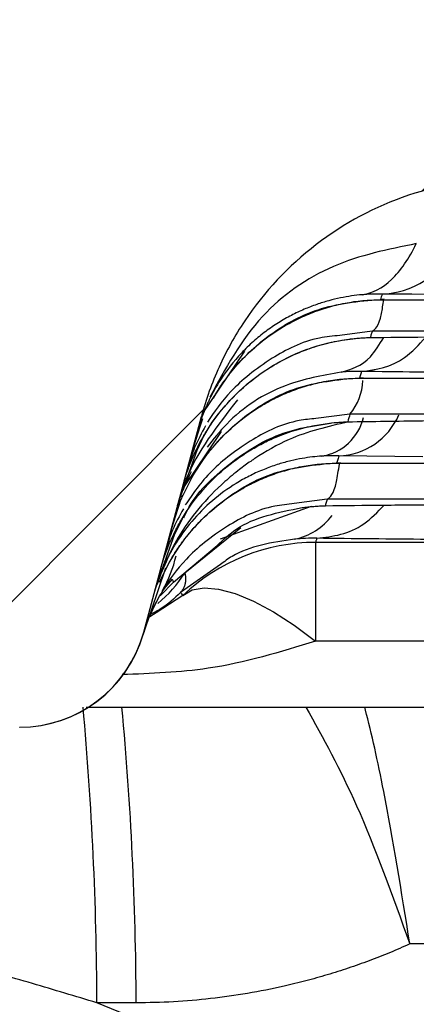
# Model space of a CAD drawing. Units: millimetres. Extents: x 0 to 420, y 0 to 297.
# Drawn here: x 321 to 323, y 95 to 99 of the extents above; entities that cross this region are included whole.
import ezdxf

# ---------------------------------------------------------------- set-up
doc = ezdxf.new("R2010")
doc.units = ezdxf.units.MM
doc.layers.add('FORMAT', color=7, linetype='Continuous')

msp = doc.modelspace()

# ---------------------------------------------------------------- hatches: boundary and pattern name
at = {"layer": 'FORMAT', "linetype": 'Continuous', "lineweight": 18}
h = msp.add_hatch(dxfattribs=at)
h.set_pattern_fill('ANSI31', color=256, angle=3e-322, style=0)
edge = h.paths.add_edge_path(flags=0)
edge.add_arc((376.9485, 87.7815), 12.9958, 75.07342, 83.2373)
edge.add_line((378.4788, 100.6869), (378.1575, 99.4877))
edge.add_arc((377.7092, 99.6078), 0.4641, 270, 345, ccw=False)
edge.add_line((377.7092, 99.1437), (376.1736, 99.1437))
edge.add_arc((376.1736, 99.6078), 0.4641, 195, 270, ccw=False)
edge.add_line((375.7252, 99.4877), (375.4039, 100.6869))
edge.add_line((375.4039, 100.6869), (374.2436, 100.6869))
edge.add_line((374.2436, 100.6869), (373.9222, 99.4877))
edge.add_arc((373.4739, 99.6078), 0.4641, 270, 345, ccw=False)
edge.add_line((373.4739, 99.1437), (371.0856, 99.1437))
edge.add_spline(control_points=[(371.0856, 99.1437), (371.0637, 99.1437), (371.0416, 99.1452), (371.0199, 99.1484), (370.9685, 99.1557), (370.9176, 99.1721), (370.8715, 99.196), (370.8254, 99.22), (370.7828, 99.2522), (370.7473, 99.2901), (370.7117, 99.328), (370.6822, 99.3725), (370.6612, 99.42), (370.6407, 99.4664), (370.6277, 99.5168), (370.6233, 99.5674)], knot_values=[0.000015, 0.000015, 0.000015, 0.000015, 0.000279, 0.000279, 0.000279, 0.000909, 0.000909, 0.000909, 0.00154, 0.00154, 0.00154, 0.00217, 0.00217, 0.00217, 0.002786, 0.002786, 0.002786, 0.002786], weights=[1, 1, 1, 1, 1, 1, 1, 1, 1, 1, 1, 1, 1, 1, 1, 1], degree=3, periodic=0)
edge.add_spline(control_points=[(370.6233, 99.5674), (370.5927, 99.917), (370.5621, 100.2666), (370.5315, 100.6163), (370.4998, 100.9791), (370.468, 101.3419), (370.4363, 101.7047), (370.3977, 102.1459), (370.3591, 102.5872), (370.3205, 103.0284)], knot_values=[0.000159, 0.000159, 0.000159, 0.000159, 0.00437, 0.00437, 0.00437, 0.00874, 0.00874, 0.00874, 0.014056, 0.014056, 0.014056, 0.014056], weights=[1, 1, 1, 1, 1, 1, 1, 1, 1, 1], degree=3, periodic=0)
edge.add_spline(control_points=[(370.3205, 103.0284), (370.255, 103.0285), (370.1896, 103.0285), (370.1242, 103.0285), (370.0619, 103.0285), (369.9997, 103.0285), (369.9374, 103.0285), (369.8752, 103.0285), (369.813, 103.0285), (369.7507, 103.0285)], knot_values=[0.000014, 0.000014, 0.000014, 0.000014, 0.000799, 0.000799, 0.000799, 0.001546, 0.001546, 0.001546, 0.002293, 0.002293, 0.002293, 0.002293], weights=[1, 1, 1, 1, 1, 1, 1, 1, 1, 1], degree=3, periodic=0)
edge.add_spline(control_points=[(369.7507, 103.0285), (369.2887, 102.884), (368.8324, 102.72), (368.3841, 102.5375), (367.891, 102.3367), (367.4063, 102.1135), (366.933, 101.8696), (366.4774, 101.6349), (366.0315, 101.3804), (365.5976, 101.1077)], knot_values=[0.000114, 0.000114, 0.000114, 0.000114, 0.005922, 0.005922, 0.005922, 0.012312, 0.012312, 0.012312, 0.018463, 0.018463, 0.018463, 0.018463], weights=[1, 1, 1, 1, 1, 1, 1, 1, 1, 1], degree=3, periodic=0)
edge.add_spline(control_points=[(365.5976, 101.1077), (365.5925, 101.1045), (365.5873, 101.1013), (365.5822, 101.0981), (365.3612, 100.9616), (365.1136, 100.8614), (364.8599, 100.8057), (364.6971, 100.77), (364.5294, 100.7518), (364.3627, 100.7518)], knot_values=[0.001312, 0.001312, 0.001312, 0.001312, 0.001385, 0.001385, 0.001385, 0.004538, 0.004538, 0.004538, 0.006545, 0.006545, 0.006545, 0.006545], weights=[1, 1, 1, 1, 1, 1, 1, 1, 1, 1], degree=3, periodic=0)
edge.add_spline(control_points=[(364.3627, 100.7518), (363.9885, 100.7518), (363.1006, 100.7518), (361.3309, 100.7518), (359.5646, 100.7518), (357.8054, 100.7518), (356.4222, 100.7518), (355.5502, 100.7518)], knot_values=[0, 0, 0, 0, 0, 0, 0.026736, 0.063354, 0.126051, 0.126051, 0.126051, 0.126051, 0.126051, 0.126051], weights=[1, 1, 1, 1, 1, 1, 1, 1], degree=5, periodic=0)
edge.add_spline(control_points=[(355.5502, 100.7518), (355.4372, 100.7518), (355.3232, 100.7602), (355.2107, 100.7769), (354.9537, 100.815), (354.6998, 100.898), (354.47, 101.019), (354.3955, 101.0582), (354.3231, 101.1015), (354.2534, 101.1485)], knot_values=[0.000038, 0.000038, 0.000038, 0.000038, 0.001403, 0.001403, 0.001403, 0.004556, 0.004556, 0.004556, 0.005567, 0.005567, 0.005567, 0.005567], weights=[1, 1, 1, 1, 1, 1, 1, 1, 1, 1], degree=3, periodic=0)
edge.add_spline(control_points=[(354.2534, 101.1485), (352.6451, 102.2332), (350.8338, 103.0626), (348.9614, 103.5701), (347.0404, 104.0908), (345.0029, 104.2864), (343.0178, 104.1411), (341.0353, 103.9961), (339.0506, 103.5074), (337.2269, 102.7165), (336.2272, 102.283), (335.2634, 101.7555), (334.3594, 101.1472)], knot_values=[0.000603, 0.000603, 0.000603, 0.000603, 0.023882, 0.023882, 0.023882, 0.047767, 0.047767, 0.047767, 0.071619, 0.071619, 0.071619, 0.084569, 0.084569, 0.084569, 0.084569], weights=[1, 1, 1, 1, 1, 1, 1, 1, 1, 1, 1, 1, 1], degree=3, periodic=0)
edge.add_spline(control_points=[(334.3594, 101.1472), (334.3349, 101.1307), (334.31, 101.1146), (334.2847, 101.0989), (334.0639, 100.9623), (333.8164, 100.8619), (333.5627, 100.8061), (333.3994, 100.7701), (333.2311, 100.7518), (333.0639, 100.7518)], knot_values=[0.001047, 0.001047, 0.001047, 0.001047, 0.001403, 0.001403, 0.001403, 0.004556, 0.004556, 0.004556, 0.006569, 0.006569, 0.006569, 0.006569], weights=[1, 1, 1, 1, 1, 1, 1, 1, 1, 1], degree=3, periodic=0)
edge.add_spline(control_points=[(333.0639, 100.7518), (332.1857, 100.7518), (330.4302, 100.7518), (328.6741, 100.7518), (326.9194, 100.7518), (325.1673, 100.7518), (324.2923, 100.7518)], knot_values=[0, 0, 0, 0, 0, 0, 0.062767, 0.125494, 0.125494, 0.125494, 0.125494, 0.125494, 0.125494], weights=[1, 1, 1, 1, 1, 1, 1], degree=5, periodic=0)
edge.add_spline(control_points=[(324.2923, 100.7518), (324.1785, 100.7518), (324.0645, 100.7602), (323.952, 100.7769), (323.6951, 100.815), (323.4412, 100.898), (323.2114, 101.019), (323.1369, 101.0581), (323.0646, 101.1014), (322.9948, 101.1484)], knot_values=[0.000038, 0.000038, 0.000038, 0.000038, 0.001403, 0.001403, 0.001403, 0.004555, 0.004555, 0.004555, 0.005566, 0.005566, 0.005566, 0.005566], weights=[1, 1, 1, 1, 1, 1, 1, 1, 1, 1], degree=3, periodic=0)
edge.add_spline(control_points=[(322.9948, 101.1484), (322.1939, 101.6884), (321.3461, 102.1646), (320.4682, 102.5676), (319.5716, 102.9792), (318.6374, 103.3172), (317.6851, 103.5747), (316.1737, 103.9833), (314.5941, 104.1904), (313.0285, 104.1887)], knot_values=[0.00037, 0.00037, 0.00037, 0.00037, 0.011962, 0.011962, 0.011962, 0.0238, 0.0238, 0.0238, 0.042692, 0.042692, 0.042692, 0.042692], weights=[1, 1, 1, 1, 1, 1, 1, 1, 1, 1], degree=3, periodic=0)
edge.add_spline(control_points=[(313.0285, 104.1887), (312.432, 104.1884), (311.8347, 104.1522), (311.2424, 104.0831), (310.7246, 104.0227), (310.2092, 103.9365), (309.7, 103.8251), (309.1966, 103.7149), (308.6976, 103.5813), (308.2072, 103.4227)], knot_values=[0.000108, 0.000108, 0.000108, 0.000108, 0.007265, 0.007265, 0.007265, 0.013517, 0.013517, 0.013517, 0.019698, 0.019698, 0.019698, 0.019698], weights=[1, 1, 1, 1, 1, 1, 1, 1, 1, 1], degree=3, periodic=0)
edge.add_spline(control_points=[(308.2072, 103.4227), (308.2005, 103.2953), (308.1938, 103.168), (308.1871, 103.0407), (308.1805, 102.9136), (308.1738, 102.7865), (308.1671, 102.6594)], knot_values=[0.000017, 0.000017, 0.000017, 0.000017, 0.001547, 0.001547, 0.001547, 0.003074, 0.003074, 0.003074, 0.003074], weights=[1, 1, 1, 1, 1, 1, 1], degree=3, periodic=0)
edge.add_line((308.1671, 102.6594), (308.0461, 102.6595))
edge.add_line((308.0461, 102.6595), (308.0461, 101.4992))
edge.add_line((308.0461, 101.4992), (308.2781, 101.4992))
edge.add_line((308.2781, 101.4992), (308.5155, 99.8101))
edge.add_arc((308.9751, 99.8747), 0.4641, 188, 270)
edge.add_line((308.9751, 99.4106), (309.7785, 99.4106))
edge.add_arc((309.7785, 99.8747), 0.4641, 270, 345)
edge.add_line((310.2269, 99.7546), (310.4825, 100.7086))
edge.add_arc((310.9532, 100.5825), 0.4873, 90, 165, ccw=False)
edge.add_line((310.9532, 101.0698), (312.3551, 101.0698))
edge.add_arc((312.3551, 100.3736), 0.6962, 15, 90, ccw=False)
edge.add_line((313.0276, 100.5538), (313.1174, 100.2187))
edge.add_arc((313.5657, 100.3388), 0.4641, 195, 270)
edge.add_line((313.5657, 99.8747), (314.0138, 99.8747))
edge.add_arc((314.0138, 100.3388), 0.4641, 270, 345)
edge.add_line((314.4621, 100.2187), (314.5519, 100.5538))
edge.add_arc((315.2244, 100.3736), 0.6962, 90, 165, ccw=False)
edge.add_line((315.2244, 101.0698), (315.9928, 101.0698))
edge.add_arc((315.9928, 99.9095), 1.1603, 75.5046, 90, ccw=False)
edge.add_arc((313.0439, 88.5033), 12.9415, 65.36891, 75.50458, ccw=False)
edge.add_arc((317.4704, 98.1578), 2.3207, 15, 65.3689, ccw=False)
edge.add_line((319.712, 98.7584), (320.2074, 96.9097))
edge.add_arc((320.8799, 97.0899), 0.6962, 194.9991, 270)
edge.add_line((320.8799, 96.3937), (321.382, 96.3937))
edge.add_arc((321.382, 96.8578), 0.4641, 270, 344.9402)
edge.add_line((321.8301, 96.7372), (322.0387, 97.5155))
edge.add_spline(control_points=[(322.0387, 97.5155), (322.069, 97.6286), (322.1172, 97.7382), (322.1801, 97.8371), (322.2497, 97.9467), (322.3393, 98.0458), (322.4413, 98.1262), (322.5433, 98.2065), (322.6606, 98.2704), (322.7834, 98.3125), (322.9036, 98.3537), (323.0324, 98.3751), (323.1594, 98.3751)], knot_values=[0.000077, 0.000077, 0.000077, 0.000077, 0.001482, 0.001482, 0.001482, 0.003043, 0.003043, 0.003043, 0.004603, 0.004603, 0.004603, 0.00613, 0.00613, 0.00613, 0.00613], weights=[1, 1, 1, 1, 1, 1, 1, 1, 1, 1, 1, 1, 1], degree=3, periodic=0)
edge.add_spline(control_points=[(323.1594, 98.3751), (323.2929, 98.3751), (325.9948, 98.3751), (328.7065, 98.3751), (331.284, 98.3751)], knot_values=[0.23654, 0.23654, 0.23654, 0.23654, 0.242286, 0.352842, 0.352842, 0.352842, 0.352842], weights=[1, 1, 1, 1, 1], degree=3, periodic=0)
edge.add_line((331.284, 98.3751), (331.284, 98.7233))
edge.add_spline(control_points=[(331.284, 98.7233), (331.5872, 98.7233), (331.8904, 98.7233), (332.1936, 98.7233)], knot_values=[0.352842, 0.352842, 0.352842, 0.352842, 0.365848, 0.365848, 0.365848, 0.365848], weights=[1, 1, 1, 1], degree=3, periodic=0)
edge.add_line((332.1936, 98.7233), (332.1936, 98.3753))
edge.add_spline(control_points=[(332.1936, 98.3753), (332.1975, 98.3751), (332.2013, 98.3751), (332.2052, 98.3751)], knot_values=[0.365848, 0.365848, 0.365848, 0.365848, 0.366014, 0.366014, 0.366014, 0.366014], weights=[1, 1, 1, 1], degree=3, periodic=0)
edge.add_spline(control_points=[(332.2052, 98.3751), (332.3241, 98.3756), (332.4444, 98.3575), (332.5578, 98.3218), (332.6817, 98.2829), (332.8007, 98.2221), (332.9047, 98.1444), (333.0088, 98.0666), (333.1009, 97.9698), (333.1733, 97.862), (333.2442, 97.7566), (333.2983, 97.6377), (333.3311, 97.515)], knot_values=[0.000079, 0.000079, 0.000079, 0.000079, 0.001506, 0.001506, 0.001506, 0.003066, 0.003066, 0.003066, 0.004626, 0.004626, 0.004626, 0.006152, 0.006152, 0.006152, 0.006152], weights=[1, 1, 1, 1, 1, 1, 1, 1, 1, 1, 1, 1, 1], degree=3, periodic=0)
edge.add_line((333.3311, 97.515), (333.4933, 96.9097))
edge.add_arc((334.1658, 97.0899), 0.6962, 195.0002, 270)
edge.add_line((334.1658, 96.3937), (334.6679, 96.3937))
edge.add_arc((334.6679, 96.8578), 0.4641, 270, 345)
edge.add_line((335.1162, 96.7377), (335.6831, 98.8534))
edge.add_spline(control_points=[(335.6831, 98.8534), (335.6909, 98.8826), (335.7, 98.9115), (335.7103, 98.9398), (335.7503, 99.0497), (335.8097, 99.1542), (335.8838, 99.2447), (335.9556, 99.3324), (336.043, 99.4093), (336.1393, 99.4693)], knot_values=[0, 0, 0, 0, 0.000363, 0.000363, 0.000363, 0.001784, 0.001784, 0.001784, 0.003163, 0.003163, 0.003163, 0.003163], weights=[1, 1, 1, 1, 1, 1, 1, 1, 1, 1], degree=3, periodic=0)
edge.add_spline(control_points=[(336.1393, 99.4693), (336.4407, 99.6573), (336.7489, 99.8351), (337.0625, 100.0019)], knot_values=[0.00008, 0.00008, 0.00008, 0.00008, 0.004343, 0.004343, 0.004343, 0.004343], weights=[1, 1, 1, 1], degree=3, periodic=0)
edge.add_spline(control_points=[(337.0625, 100.0019), (337.0784, 100.0104), (337.0944, 100.0184), (337.1106, 100.0261), (337.2281, 100.0818), (337.3569, 100.118), (337.4862, 100.1316), (337.5768, 100.1412), (337.6691, 100.14), (337.7594, 100.1281)], knot_values=[0, 0, 0, 0, 0.000216, 0.000216, 0.000216, 0.001798, 0.001798, 0.001798, 0.002899, 0.002899, 0.002899, 0.002899], weights=[1, 1, 1, 1, 1, 1, 1, 1, 1, 1], degree=3, periodic=0)
edge.add_spline(control_points=[(337.7594, 100.1281), (337.8411, 100.1174), (337.9244, 100.1154), (338.0064, 100.1222), (338.1309, 100.1324), (338.2552, 100.1634), (338.3699, 100.2127)], knot_values=[0.000015, 0.000015, 0.000015, 0.000015, 0.001003, 0.001003, 0.001003, 0.002513, 0.002513, 0.002513, 0.002513], weights=[1, 1, 1, 1, 1, 1, 1], degree=3, periodic=0)
edge.add_spline(control_points=[(338.3699, 100.2127), (338.3758, 100.2153), (338.3817, 100.2178), (338.3876, 100.2203), (338.9019, 100.4406), (339.4293, 100.6327), (339.965, 100.7944)], knot_values=[0.012023, 0.012023, 0.012023, 0.012023, 0.012099, 0.012099, 0.012099, 0.018833, 0.018833, 0.018833, 0.018833], weights=[1, 1, 1, 1, 1, 1, 1], degree=3, periodic=0)
edge.add_spline(control_points=[(339.965, 100.7944), (340.0437, 100.8182), (340.1202, 100.8505), (340.1921, 100.8903), (340.3013, 100.9508), (340.402, 101.0302), (340.4863, 101.1223)], knot_values=[0.000017, 0.000017, 0.000017, 0.000017, 0.001003, 0.001003, 0.001003, 0.002513, 0.002513, 0.002513, 0.002513], weights=[1, 1, 1, 1, 1, 1, 1], degree=3, periodic=0)
edge.add_spline(control_points=[(340.4863, 101.1223), (340.4984, 101.1356), (340.5109, 101.1486), (340.5237, 101.1614), (340.6158, 101.2531), (340.7249, 101.3301), (340.8422, 101.3862), (340.9244, 101.4255), (341.0119, 101.4552), (341.101, 101.4742)], knot_values=[0.000017, 0.000017, 0.000017, 0.000017, 0.000234, 0.000234, 0.000234, 0.001815, 0.001815, 0.001815, 0.002916, 0.002916, 0.002916, 0.002916], weights=[1, 1, 1, 1, 1, 1, 1, 1, 1, 1], degree=3, periodic=0)
edge.add_spline(control_points=[(341.101, 101.4742), (341.5295, 101.5655), (341.9623, 101.6387), (342.397, 101.6933), (344.0901, 101.9059), (345.8425, 101.832), (347.5117, 101.4775)], knot_values=[0.000223, 0.000223, 0.000223, 0.000223, 0.005481, 0.005481, 0.005481, 0.026233, 0.026233, 0.026233, 0.026233], weights=[1, 1, 1, 1, 1, 1, 1], degree=3, periodic=0)
edge.add_spline(control_points=[(347.5117, 101.4775), (347.5294, 101.4737), (347.547, 101.4695), (347.5645, 101.465), (347.6902, 101.432), (347.812, 101.377), (347.9197, 101.3043), (347.9953, 101.2534), (348.0653, 101.193), (348.1268, 101.1258)], knot_values=[0.000017, 0.000017, 0.000017, 0.000017, 0.000234, 0.000234, 0.000234, 0.001815, 0.001815, 0.001815, 0.002917, 0.002917, 0.002917, 0.002917], weights=[1, 1, 1, 1, 1, 1, 1, 1, 1, 1], degree=3, periodic=0)
edge.add_spline(control_points=[(348.1268, 101.1258), (348.1825, 101.0651), (348.2449, 101.01), (348.3121, 100.9624), (348.4138, 100.8904), (348.5287, 100.8342), (348.648, 100.7982)], knot_values=[0.000015, 0.000015, 0.000015, 0.000015, 0.001003, 0.001003, 0.001003, 0.00251, 0.00251, 0.00251, 0.00251], weights=[1, 1, 1, 1, 1, 1, 1], degree=3, periodic=0)
edge.add_spline(control_points=[(348.648, 100.7982), (349.1904, 100.6347), (349.7242, 100.4399), (350.2446, 100.216)], knot_values=[0.054231, 0.054231, 0.054231, 0.054231, 0.061066, 0.061066, 0.061066, 0.061066], weights=[1, 1, 1, 1], degree=3, periodic=0)
edge.add_spline(control_points=[(350.2446, 100.216), (350.3201, 100.1835), (350.3995, 100.159), (350.4802, 100.1431), (350.6028, 100.1191), (350.7309, 100.115), (350.8548, 100.1312)], knot_values=[0.000016, 0.000016, 0.000016, 0.000016, 0.001003, 0.001003, 0.001003, 0.002513, 0.002513, 0.002513, 0.002513], weights=[1, 1, 1, 1, 1, 1, 1], degree=3, periodic=0)
edge.add_spline(control_points=[(350.8548, 100.1312), (350.8727, 100.1335), (350.8906, 100.1354), (350.9086, 100.137), (351.0381, 100.1478), (351.1713, 100.1364), (351.2971, 100.1038), (351.3853, 100.0809), (351.4714, 100.0473), (351.5519, 100.0044)], knot_values=[0.000017, 0.000017, 0.000017, 0.000017, 0.000234, 0.000234, 0.000234, 0.001816, 0.001816, 0.001816, 0.002917, 0.002917, 0.002917, 0.002917], weights=[1, 1, 1, 1, 1, 1, 1, 1, 1, 1], degree=3, periodic=0)
edge.add_spline(control_points=[(351.5519, 100.0044), (351.8509, 99.845), (352.1449, 99.6756), (352.4328, 99.4969)], knot_values=[0.00011, 0.00011, 0.00011, 0.00011, 0.004177, 0.004177, 0.004177, 0.004177], weights=[1, 1, 1, 1], degree=3, periodic=0)
edge.add_spline(control_points=[(352.4328, 99.4969), (352.4601, 99.4799), (352.4867, 99.4618), (352.5125, 99.4427), (352.6168, 99.3652), (352.7092, 99.2687), (352.782, 99.1611), (352.8538, 99.0549), (352.9085, 98.9351), (352.9417, 98.8113)], knot_values=[0.000047, 0.000047, 0.000047, 0.000047, 0.000433, 0.000433, 0.000433, 0.002012, 0.002012, 0.002012, 0.003571, 0.003571, 0.003571, 0.003571], weights=[1, 1, 1, 1, 1, 1, 1, 1, 1, 1], degree=3, periodic=0)
edge.add_line((352.9417, 98.8113), (353.4973, 96.7377))
edge.add_arc((353.9456, 96.8578), 0.4641, 195, 270)
edge.add_line((353.9456, 96.3937), (354.4477, 96.3937))
edge.add_arc((354.4477, 97.0899), 0.6962, 270, 344.9998)
edge.add_line((355.1202, 96.9097), (355.2823, 97.515))
edge.add_spline(control_points=[(355.2823, 97.515), (355.3128, 97.6286), (355.3613, 97.7388), (355.4245, 97.838), (355.4942, 97.9476), (355.5839, 98.0466), (355.6859, 98.1269), (355.788, 98.2071), (355.9054, 98.2709), (356.0283, 98.3129), (356.1481, 98.3538), (356.2764, 98.3751), (356.403, 98.3751)], knot_values=[0.000034, 0.000034, 0.000034, 0.000034, 0.001445, 0.001445, 0.001445, 0.003007, 0.003007, 0.003007, 0.004568, 0.004568, 0.004568, 0.006091, 0.006091, 0.006091, 0.006091], weights=[1, 1, 1, 1, 1, 1, 1, 1, 1, 1, 1, 1, 1], degree=3, periodic=0)
edge.add_spline(control_points=[(356.403, 98.3751), (356.5133, 98.3751), (356.6236, 98.3751), (356.7339, 98.3751)], knot_values=[0.737115, 0.737115, 0.737115, 0.737115, 0.741868, 0.741868, 0.741868, 0.741868], weights=[1, 1, 1, 1], degree=3, periodic=0)
edge.add_line((356.7339, 98.3751), (356.7339, 98.7233))
edge.add_spline(control_points=[(356.7339, 98.7233), (357.1018, 98.7233), (357.4699, 98.7233), (357.8384, 98.7233)], knot_values=[0.741868, 0.741868, 0.741868, 0.741868, 0.757718, 0.757718, 0.757718, 0.757718], weights=[1, 1, 1, 1], degree=3, periodic=0)
edge.add_line((357.8384, 98.7233), (357.8384, 98.3751))
edge.add_spline(control_points=[(357.8384, 98.3751), (358.5318, 98.3751), (360.7464, 98.3751), (362.976, 98.3751), (364.4964, 98.3751)], knot_values=[0.757718, 0.757718, 0.757718, 0.757718, 0.787546, 0.852818, 0.852818, 0.852818, 0.852818], weights=[1, 1, 1, 1, 1], degree=3, periodic=0)
edge.add_spline(control_points=[(364.4964, 98.3751), (364.7763, 98.3751), (365.0575, 98.4031), (365.3318, 98.4584), (365.61, 98.5144), (365.884, 98.5991), (366.1453, 98.7097)], knot_values=[0, 0, 0, 0, 0.003358, 0.003358, 0.003358, 0.006765, 0.006765, 0.006765, 0.006765], weights=[1, 1, 1, 1, 1, 1, 1], degree=3, periodic=0)
edge.add_spline(control_points=[(366.1453, 98.7097), (366.2446, 98.7517), (366.3508, 98.78), (366.4579, 98.7931), (366.5321, 98.8021), (366.6075, 98.8039), (366.682, 98.7985)], knot_values=[0, 0, 0, 0, 0.001294, 0.001294, 0.001294, 0.002186, 0.002186, 0.002186, 0.002186], weights=[1, 1, 1, 1, 1, 1, 1], degree=3, periodic=0)
edge.add_spline(control_points=[(366.682, 98.7985), (366.7717, 98.792), (366.8627, 98.796), (366.9515, 98.8104), (367.0798, 98.8312), (367.2063, 98.8744), (367.3205, 98.9365), (367.3214, 98.937), (367.3223, 98.9374), (367.3231, 98.9379)], knot_values=[0.000017, 0.000017, 0.000017, 0.000017, 0.001096, 0.001096, 0.001096, 0.002667, 0.002667, 0.002667, 0.002679, 0.002679, 0.002679, 0.002679], weights=[1, 1, 1, 1, 1, 1, 1, 1, 1, 1], degree=3, periodic=0)
edge.add_spline(control_points=[(367.3231, 98.9379), (367.3829, 98.9706), (367.4482, 98.9947), (367.5149, 99.0086), (367.5912, 99.0245), (367.6713, 99.0275), (367.7486, 99.0172), (367.8258, 99.007), (367.9024, 98.9833), (367.9719, 98.9481), (368.0414, 98.9128), (368.1058, 98.8651), (368.1597, 98.8089), (368.2121, 98.7542), (368.2561, 98.6899), (368.2881, 98.6213)], knot_values=[0.000494, 0.000494, 0.000494, 0.000494, 0.001321, 0.001321, 0.001321, 0.002268, 0.002268, 0.002268, 0.003214, 0.003214, 0.003214, 0.00416, 0.00416, 0.00416, 0.005081, 0.005081, 0.005081, 0.005081], weights=[1, 1, 1, 1, 1, 1, 1, 1, 1, 1, 1, 1, 1, 1, 1, 1], degree=3, periodic=0)
edge.add_line((368.2881, 98.6213), (368.7021, 97.7336))
edge.add_arc((370.8053, 98.7143), 2.3207, 205, 270)
edge.add_line((370.8053, 96.3937), (373.3444, 96.3937))
edge.add_arc((373.3444, 97.0899), 0.6962, 270, 340)
edge.add_line((373.9986, 96.8518), (374.0147, 96.8959))
edge.add_arc((374.4574, 96.7348), 0.4711, 90, 160, ccw=False)
edge.add_line((374.4574, 97.2059), (375.1901, 97.2059))
edge.add_arc((375.1901, 96.7348), 0.4711, 20, 90, ccw=False)
edge.add_line((375.6328, 96.8959), (375.6488, 96.8518))
edge.add_arc((376.3031, 97.0899), 0.6962, 200, 270)
edge.add_line((376.3031, 96.3937), (379.3884, 96.3937))
edge.add_arc((379.3885, 96.8578), 0.4641, 269.9891, 345)
edge.add_line((379.8368, 96.7377), (380.3354, 98.5983))
edge.add_line((380.3354, 98.5983), (380.5674, 98.5983))
edge.add_line((380.5674, 98.5983), (380.5674, 99.7587))
edge.add_line((380.5674, 99.7587), (380.4514, 99.7587))
edge.add_line((380.4514, 99.7587), (380.2959, 100.3388))

# ---------------------------------------------------------------- linework, layer by layer
at = {"color": 7, "linetype": 'Continuous', "lineweight": 25}
for p, q in [((322.6554, 97.8234), (322.5386, 97.8079)), ((322.043, 97.5252), (322.1956, 97.7511)), ((321.8301, 96.7372), (322.0387, 97.5155)), ((322.0451, 97.5283), (322.0314, 97.4877)), ((322.5751, 97.5237), (322.4524, 97.508)), ((322.0364, 97.4261), (322.0778, 97.4945)), ((322.5084, 97.4921), (322.5782, 97.4962)), ((321.9699, 97.2519), (322.1109, 97.4605)), ((322.8389, 97.3693), (322.5349, 97.3734)), ((321.9691, 97.224), (322.0049, 97.296)), ((321.9724, 97.268), (321.9735, 97.2718)), ((322.4928, 97.2163), (322.3739, 97.2006)), ((321.9326, 97.1195), (321.9568, 97.1994)), ((322.107, 97.0735), (322.4367, 97.192)), ((322.1812, 97.1138), (321.9786, 96.9502)), ((321.9381, 96.917), (322.0958, 97.05)), ((324.0809, 97.0606), (322.451, 97.0606)), ((321.9083, 96.9673), (321.83, 96.7367)), ((321.8869, 96.9169), (321.9224, 96.9885)), ((322.1073, 96.9807), (321.9628, 96.8797)), ((321.9326, 96.9283), (321.9022, 96.8916)), ((321.9381, 96.917), (321.8908, 96.8696)), ((321.9717, 96.8693), (321.8753, 96.8066)), ((321.8753, 96.8066), (321.8431, 96.7857)), ((324.0809, 96.7039), (322.451, 96.7039)), ((321.6219, 96.4661), (333.1001, 96.4661)), ((321.4526, 96.3991), (321.4528, 96.3991))]:
    msp.add_line(p, q, dxfattribs=at)
at = {"color": 7, "linetype": 'Continuous', "lineweight": 25, "flags": 128}
for points in [[(322.0476, 97.4461), (322.0219, 97.393), (321.958, 97.2144)], [(321.9686, 97.1458), (321.9399, 97.087), (321.876, 96.9085)], [(321.9717, 96.8693), (322.0049, 96.8889), (322.0481, 96.8966), (322.1004, 96.8923), (322.1605, 96.8762), (322.2272, 96.8485), (322.299, 96.81), (322.3741, 96.7614), (322.451, 96.704)], [(321.8283, 96.7298), (321.828, 96.7288), (321.8279, 96.728)]]:
    msp.add_lwpolyline(points, dxfattribs=at)
at = {"color": 7, "linetype": 'Continuous', "lineweight": 25}
for centre, radius, start, end in [((322.4231, 97.6512), 0.1984, 320.0279, 358.1392), ((322.4442, 97.5549), 0.1851, 279.2526, 346.6399), ((322.5262, 97.6194), 0.2462, 272.008, 336.3929), ((322.3285, 97.2965), 0.2288, 281.756, 322.6632), ((322.451, 96.3644), 0.6962, 89.9948, 133.5086), ((321.5169, 97.1103), 0.4412, 329.679, 347.2096), ((321.592, 97.197), 0.4587, 309.0096, 327.4447), ((321.382, 96.8578), 0.4641, 270, 344.9402), ((321.3821, 96.8578), 0.4641, 270, 343.9857), ((321.3822, 96.8578), 0.4641, 270, 343.7636), ((309.2353, 95.35), 12.426, 0.22457, 5.15353), ((309.6584, 95.3499), 12.1446, 0.22996, 5.27361)]:
    msp.add_arc(centre, radius, start, end, dxfattribs=at)
for points, knots in [([(323.1594, 98.3751), (323.0318, 98.3751), (322.9076, 98.3546), (322.6657, 98.2726), (322.5546, 98.2132), (322.3522, 98.058), (322.2658, 97.9657), (322.1596, 97.8071), (322.1286, 97.7513), (322.0765, 97.6364), (322.0552, 97.577), (322.0387, 97.5155)], [0, 0, 0, 0, 0.25, 0.25, 0.5, 0.5, 0.75, 0.75, 0.875, 0.875, 1, 1, 1, 1]), ([(322.815, 98.1393), (322.7126, 98.1184), (322.5052, 98.0761), (322.2291, 97.8812), (322.1247, 97.6877), (322.0691, 97.5847)], [0, 0, 0, 0, 0.313086, 0.634359, 1, 1, 1, 1]), ([(322.6193, 97.9548), (322.656, 97.9599), (322.6921, 97.9783), (322.7585, 98.041), (322.7889, 98.0852), (322.815, 98.1393)], [0, 0, 0, 0, 0.5, 0.5, 1, 1, 1, 1]), ([(322.6913, 97.9572), (322.7429, 97.9585), (322.7957, 97.975), (322.8967, 98.0383), (322.9448, 98.0849), (322.9876, 98.1428)], [0, 0, 0, 0, 0.5, 0.5, 1, 1, 1, 1]), ([(322.6193, 97.9548), (322.6066, 97.9535), (322.5801, 97.9507), (322.54, 97.9435), (322.4977, 97.9334), (322.4538, 97.9198), (322.4085, 97.9023), (322.3623, 97.8804), (322.3158, 97.8539), (322.2698, 97.8224), (322.2249, 97.7859), (322.167, 97.7297), (322.1121, 97.6595), (322.076, 97.595), (322.0597, 97.5602), (322.0531, 97.5452), (322.0459, 97.5274), (322.0384, 97.5073), (322.0319, 97.4878), (322.0273, 97.4725), (322.0255, 97.4661), (322.0252, 97.4651), (322.0251, 97.4646)], [0, 0, 0, 0, 0.040716, 0.084797, 0.132262, 0.183117, 0.237355, 0.294954, 0.355874, 0.420057, 0.487426, 0.557884, 0.705662, 0.806961, 0.82667, 0.852506, 0.873435, 0.902392, 0.933449, 0.954481, 0.973997, 1, 1, 1, 1]), ([(322.0816, 97.5814), (322.0852, 97.5876), (322.0924, 97.6), (322.1053, 97.6203), (322.1221, 97.6449), (322.1441, 97.6741), (322.1815, 97.718), (322.2369, 97.7724), (322.3076, 97.8246), (322.3747, 97.8626), (322.4326, 97.8887), (322.4933, 97.9098), (322.5563, 97.925), (322.6204, 97.9348), (322.6642, 97.9362), (322.6858, 97.9368)], [0, 0, 0, 0, 0.047332, 0.095673, 0.14511, 0.217448, 0.289575, 0.428907, 0.563986, 0.64196, 0.717668, 0.791228, 0.862743, 0.932303, 1, 1, 1, 1]), ([(322.0818, 97.5816), (322.1049, 97.6186), (322.1508, 97.6922), (322.2839, 97.8176), (322.4675, 97.9192), (322.6207, 97.9326), (322.6986, 97.9394)], [0, 0, 0, 0, 0.247346, 0.492916, 0.742133, 1, 1, 1, 1]), ([(322.6554, 97.8234), (322.6671, 97.8306), (322.6821, 97.8398), (322.6947, 97.9191), (322.6975, 97.9368)], [0, 0, 0, 0, 0.7765442, 1, 1, 1, 1]), ([(322.6858, 97.9368), (322.8047, 97.937), (322.9241, 97.9369), (323.0973, 97.9362), (323.154, 97.9359), (323.2635, 97.9352), (323.316, 97.9347), (323.3662, 97.9342)], [0, 0, 0, 0, 0.5, 0.5, 0.75, 0.75, 1, 1, 1, 1]), ([(322.6554, 97.8234), (322.6552, 97.8218), (322.6547, 97.818), (322.6524, 97.812), (322.65, 97.8059), (322.6495, 97.802), (322.6493, 97.8004)], [0, 0, 0, 0, 0.208301, 0.499994, 0.791637, 1, 1, 1, 1]), ([(322.6493, 97.8004), (322.7144, 97.8011), (322.8446, 97.8024), (323.0413, 97.8043), (323.2389, 97.8062), (323.4376, 97.808), (323.6374, 97.8098), (323.8382, 97.8116), (324.0401, 97.8134), (324.243, 97.8151), (324.3791, 97.8162), (324.4471, 97.8167)], [0, 0, 0, 0, 0.111132, 0.222233, 0.333315, 0.444387, 0.555461, 0.666549, 0.77766, 0.888807, 1, 1, 1, 1]), ([(323.3441, 97.8262), (323.3313, 97.8261), (323.3058, 97.8258), (323.2664, 97.8254), (323.2261, 97.8251), (323.1713, 97.8247), (323.1009, 97.8242), (323.014, 97.8238), (322.9254, 97.8235), (322.8357, 97.8233), (322.7454, 97.8233), (322.6854, 97.8234), (322.6554, 97.8234)], [0, 0, 0, 0, 0.062536, 0.124969, 0.187408, 0.249961, 0.37496, 0.500026, 0.625066, 0.750137, 0.875055, 1, 1, 1, 1]), ([(321.9734, 97.2718), (321.9743, 97.2749), (321.9759, 97.2806), (321.9804, 97.2955), (321.9868, 97.3151), (321.9949, 97.3373), (322.004, 97.3601), (322.0164, 97.3883), (322.0344, 97.424), (322.056, 97.4613), (322.0812, 97.4992), (322.1256, 97.5577), (322.1905, 97.6244), (322.2751, 97.6874), (322.3534, 97.7311), (322.4277, 97.7616), (322.4998, 97.783), (322.5481, 97.7907), (322.5713, 97.7944)], [0, 0, 0, 0, 0.022921, 0.043759, 0.087783, 0.109442, 0.131494, 0.177568, 0.226166, 0.277447, 0.331752, 0.389268, 0.538091, 0.656433, 0.752608, 0.842005, 0.924489, 1, 1, 1, 1]), ([(322.5386, 97.8079), (322.5138, 97.8053), (322.4189, 97.7954), (322.2754, 97.7208), (322.134, 97.6052), (322.0848, 97.5311), (322.0604, 97.4944)], [0, 0, 0, 0, 0.093361, 0.357722, 0.682169, 1, 1, 1, 1]), ([(322.0778, 97.4945), (322.135, 97.576), (322.2098, 97.6465), (322.3836, 97.7509), (322.4825, 97.7849), (322.5854, 97.7961)], [0, 0, 0, 0, 0.5, 0.5, 1, 1, 1, 1]), ([(322.5431, 97.6754), (322.5802, 97.6859), (322.6372, 97.702), (322.6816, 97.7753), (322.6971, 97.8008)], [0, 0, 0, 0, 0.651042, 1, 1, 1, 1]), ([(322.5713, 97.7944), (322.5778, 97.7952), (322.5912, 97.7968), (322.6106, 97.7985), (322.6303, 97.7998), (322.6428, 97.8002), (322.6493, 97.8004)], [0, 0, 0, 0, 0.228984, 0.471686, 0.728563, 1, 1, 1, 1]), ([(322.6164, 97.6776), (322.6698, 97.685), (322.7523, 97.6964), (322.8243, 97.7747), (322.8497, 97.8022)], [0, 0, 0, 0, 0.6478, 1, 1, 1, 1]), ([(322.5431, 97.6754), (322.4751, 97.663), (322.3174, 97.6342), (322.1555, 97.5259), (322.0818, 97.4332), (322.0591, 97.4048)], [0, 0, 0, 0, 0.344029, 0.798496, 1, 1, 1, 1]), ([(322.6164, 97.6776), (322.6045, 97.6778), (322.5819, 97.6782), (322.5555, 97.6763), (322.5431, 97.6754)], [0, 0, 0, 0, 0.527297, 1, 1, 1, 1]), ([(322.6164, 97.6776), (322.6162, 97.676), (322.6157, 97.672), (322.6132, 97.6657), (322.6107, 97.6595), (322.6102, 97.6555), (322.61, 97.6538)], [0, 0, 0, 0, 0.2083, 0.499993, 0.791637, 1, 1, 1, 1]), ([(324.4471, 97.66), (324.3779, 97.6606), (324.2393, 97.6618), (324.0328, 97.6636), (323.8272, 97.6655), (323.6227, 97.6675), (323.4193, 97.6694), (323.2169, 97.6714), (323.0156, 97.6735), (322.8153, 97.6755), (322.6827, 97.6769), (322.6164, 97.6776)], [0, 0, 0, 0, 0.111114, 0.222203, 0.333277, 0.444348, 0.555425, 0.666518, 0.777638, 0.888795, 1, 1, 1, 1]), ([(322.0049, 97.296), (322.0085, 97.3022), (322.0157, 97.3147), (322.0286, 97.3351), (322.0454, 97.3599), (322.0674, 97.3893), (322.1048, 97.4335), (322.1603, 97.4881), (322.2311, 97.5407), (322.2982, 97.5789), (322.3562, 97.6053), (322.4171, 97.6265), (322.4801, 97.6418), (322.5444, 97.6517), (322.5883, 97.6531), (322.61, 97.6538)], [0, 0, 0, 0, 0.047388, 0.095769, 0.145232, 0.217549, 0.289668, 0.428925, 0.563948, 0.641945, 0.717668, 0.791237, 0.862754, 0.932311, 1, 1, 1, 1]), ([(322.0053, 97.2966), (322.0284, 97.3337), (322.0744, 97.4077), (322.2076, 97.5337), (322.3914, 97.6359), (322.5448, 97.6494), (322.6228, 97.6562)], [0, 0, 0, 0, 0.2474261, 0.4929978, 0.7421846, 1, 1, 1, 1]), ([(322.61, 97.6538), (322.728, 97.654), (322.8465, 97.6538), (323.0185, 97.6531), (323.0749, 97.6527), (323.1838, 97.6519), (323.236, 97.6514), (323.2859, 97.6508)], [0, 0, 0, 0, 0.5, 0.5, 0.75, 0.75, 1, 1, 1, 1]), ([(322.1686, 97.575), (322.0957, 97.4816), (322.0037, 97.3636), (321.9654, 97.2377), (321.9574, 97.2116)], [0, 0, 0, 0, 0.792182, 1, 1, 1, 1]), ([(322.4524, 97.508), (322.432, 97.506), (322.3443, 97.497), (322.2071, 97.4282), (322.059, 97.3131), (322.0075, 97.2362), (321.9804, 97.1958)], [0, 0, 0, 0, 0.077566, 0.332971, 0.648759, 1, 1, 1, 1]), ([(322.5678, 97.4963), (322.6126, 97.4969), (322.7019, 97.4982), (322.8373, 97.5), (322.9731, 97.5019), (323.1094, 97.5036), (323.2461, 97.5053), (323.3834, 97.507), (323.5502, 97.509), (323.7471, 97.5112), (323.9747, 97.5136), (324.2023, 97.5158), (324.3558, 97.5172), (324.4321, 97.5179)], [0, 0, 0, 0, 0.077116, 0.153659, 0.229646, 0.305094, 0.38002, 0.454443, 0.52838, 0.648781, 0.767458, 0.8845, 1, 1, 1, 1]), ([(323.2604, 97.5267), (323.1592, 97.5255), (323.0478, 97.5247), (322.8151, 97.5236), (322.6944, 97.5235), (322.5751, 97.5237)], [0, 0, 0, 0, 0.5, 0.5, 1, 1, 1, 1]), ([(322.5688, 97.4957), (322.4955, 97.4785), (322.3744, 97.4501), (322.2692, 97.3883), (322.2253, 97.3592), (322.2066, 97.3466), (322.1708, 97.3206), (322.071, 97.2379), (321.9488, 97.0927), (321.898, 96.9617), (321.8751, 96.9028)], [0, 0, 0, 0, 0.216685, 0.358021, 0.362045, 0.375791, 0.42604, 0.496447, 0.773607, 1, 1, 1, 1]), ([(321.8978, 96.9878), (321.9005, 96.9962), (321.9059, 97.0131), (321.9156, 97.0389), (321.9285, 97.0702), (321.9465, 97.1077), (321.9986, 97.2006), (322.0818, 97.2989), (322.1831, 97.375), (322.2463, 97.412), (322.3032, 97.4398), (322.3675, 97.4639), (322.4366, 97.4822), (322.4808, 97.4885), (322.5015, 97.4915)], [0, 0, 0, 0, 0.033271, 0.066282, 0.099065, 0.15082, 0.206423, 0.464541, 0.599153, 0.666449, 0.733663, 0.832962, 0.921719, 1, 1, 1, 1]), ([(321.9747, 97.1491), (321.979, 97.1585), (322.0128, 97.2329), (322.1386, 97.3524), (322.3197, 97.4641), (322.4472, 97.4825), (322.5048, 97.4908)], [0, 0, 0, 0, 0.047968, 0.381188, 0.720853, 1, 1, 1, 1]), ([(322.0536, 97.481), (322.0393, 97.4553), (322.0136, 97.4091), (321.9986, 97.3597), (321.992, 97.3378)], [0, 0, 0, 0, 0.55547, 1, 1, 1, 1]), ([(322.4739, 97.3722), (322.4627, 97.3713), (322.4388, 97.3694), (322.4015, 97.3638), (322.3606, 97.3555), (322.3164, 97.3434), (322.2698, 97.3271), (322.2222, 97.3063), (322.1598, 97.273), (322.0589, 97.2026), (321.9757, 97.1093), (321.927, 97.0255), (321.9127, 96.9976), (321.9006, 96.9717), (321.8873, 96.9396), (321.8793, 96.9154), (321.8751, 96.9028)], [0, 0, 0, 0, 0.042778, 0.090533, 0.143316, 0.201165, 0.264103, 0.330739, 0.397636, 0.531315, 0.790904, 0.848575, 0.875083, 0.901348, 0.948557, 1, 1, 1, 1]), ([(322.5349, 97.3734), (322.5346, 97.3716), (322.534, 97.3671), (322.5313, 97.3601), (322.5286, 97.3531), (322.528, 97.3486), (322.5277, 97.3468)], [0, 0, 0, 0, 0.208294, 0.49999, 0.791631, 1, 1, 1, 1]), ([(321.9224, 96.9885), (321.926, 96.9947), (321.9333, 97.0073), (321.9462, 97.0278), (321.9634, 97.0531), (321.9861, 97.0834), (322.0247, 97.1288), (322.0818, 97.1843), (322.1536, 97.2368), (322.221, 97.2744), (322.2782, 97.2999), (322.3382, 97.3203), (322.4002, 97.3352), (322.4633, 97.3448), (322.5065, 97.3461), (322.5277, 97.3468)], [0, 0, 0, 0, 0.047589, 0.096204, 0.145936, 0.221049, 0.295921, 0.436603, 0.572784, 0.649086, 0.723212, 0.795274, 0.865369, 0.933582, 1, 1, 1, 1]), ([(321.9228, 96.9891), (321.9459, 97.0262), (321.9918, 97.1003), (322.1251, 97.2264), (322.309, 97.3288), (322.4625, 97.3423), (322.5406, 97.3492)], [0, 0, 0, 0, 0.24749, 0.493076, 0.742235, 1, 1, 1, 1]), ([(322.4928, 97.2163), (322.5044, 97.2244), (322.5203, 97.2353), (322.5336, 97.3202), (322.5372, 97.3427)], [0, 0, 0, 0, 0.735167, 1, 1, 1, 1]), ([(322.5277, 97.3468), (322.5445, 97.3468), (322.578, 97.3468), (322.6282, 97.3469), (322.6783, 97.3468), (322.7282, 97.3468), (322.7779, 97.3467), (322.8274, 97.3465), (322.8889, 97.3463), (322.9617, 97.3459), (323.0441, 97.3453), (323.1241, 97.3446), (323.1744, 97.3441), (323.1996, 97.3438)], [0, 0, 0, 0, 0.071738, 0.143088, 0.214203, 0.28524, 0.356356, 0.427704, 0.499441, 0.624602, 0.749839, 0.874914, 1, 1, 1, 1]), ([(322.0017, 97.3149), (321.9924, 97.2964), (321.9778, 97.2672), (321.9658, 97.2347), (321.9614, 97.2223), (321.9584, 97.2131), (321.9575, 97.21), (321.9571, 97.2089)], [0, 0, 0, 0, 0.416316, 0.656978, 0.892276, 0.962061, 1, 1, 1, 1]), ([(321.9701, 97.2308), (321.9674, 97.2236), (321.9425, 97.1567), (321.9241, 97.0878), (321.9076, 97.0263)], [0, 0, 0, 0, 0.108207, 1, 1, 1, 1]), ([(322.4928, 97.2163), (322.4926, 97.2147), (322.492, 97.2108), (322.4897, 97.2047), (322.4873, 97.1986), (322.4868, 97.1948), (322.4866, 97.1932)], [0, 0, 0, 0, 0.208297, 0.49999, 0.791633, 1, 1, 1, 1]), ([(323.1739, 97.2192), (323.1593, 97.219), (323.1303, 97.2187), (323.0853, 97.2183), (323.0394, 97.2179), (322.9926, 97.2175), (322.9449, 97.2172), (322.8963, 97.217), (322.8346, 97.2167), (322.7594, 97.2164), (322.6708, 97.2163), (322.5816, 97.2162), (322.5224, 97.2163), (322.4928, 97.2163)], [0, 0, 0, 0, 0.07182, 0.143243, 0.214427, 0.285534, 0.356724, 0.428159, 0.499995, 0.624991, 0.750071, 0.875016, 1, 1, 1, 1]), ([(322.3739, 97.2006), (322.3501, 97.1982), (322.2566, 97.1884), (322.114, 97.1147), (321.9717, 96.999), (321.9223, 96.9246), (321.8977, 96.8876)], [0, 0, 0, 0, 0.089723, 0.353105, 0.677881, 1, 1, 1, 1]), ([(321.9736, 97.1824), (321.9593, 97.1568), (321.9336, 97.1107), (321.9188, 97.0616), (321.9121, 97.0397)], [0, 0, 0, 0, 0.5556503, 1, 1, 1, 1]), ([(321.9571, 97.2089), (321.956, 97.2052), (321.9538, 97.198), (321.9515, 97.1898), (321.9501, 97.1848), (321.9496, 97.1831), (321.9496, 97.1832), (321.9497, 97.1832)], [0, 0, 0, 0, 0.2732715, 0.5370146, 0.7659867, 0.8793496, 1, 1, 1, 1]), ([(321.9497, 97.1832), (321.9503, 97.1857), (321.9515, 97.1898), (321.9533, 97.1963), (321.9547, 97.2015), (321.9557, 97.2051), (321.9566, 97.2086), (321.9571, 97.2106), (321.9574, 97.2116)], [0, 0, 0, 0, 0.3739472, 0.6350845, 0.7342279, 0.8214603, 0.9069097, 1, 1, 1, 1]), ([(322.0958, 97.05), (322.1179, 97.0708), (322.1977, 97.1461), (322.3163, 97.1693), (322.402, 97.1861)], [0, 0, 0, 0, 0.276721, 1, 1, 1, 1]), ([(322.402, 97.1861), (322.4091, 97.187), (322.4238, 97.189), (322.4448, 97.1909), (322.4661, 97.1924), (322.4796, 97.1929), (322.4866, 97.1932)], [0, 0, 0, 0, 0.226, 0.467632, 0.725474, 1, 1, 1, 1]), ([(322.455, 97.0754), (322.5135, 97.0825), (322.5993, 97.093), (322.6748, 97.1706), (322.6987, 97.1952)], [0, 0, 0, 0, 0.682396, 1, 1, 1, 1]), ([(322.4866, 97.1932), (322.5569, 97.1939), (322.6975, 97.1954), (322.91, 97.1976), (323.1236, 97.1997), (323.3386, 97.2018), (323.5547, 97.2039), (323.7722, 97.2059), (323.9909, 97.2079), (324.2107, 97.2098), (324.3583, 97.2111), (324.4321, 97.2117)], [0, 0, 0, 0, 0.1111253, 0.2222164, 0.3332865, 0.4443486, 0.5554159, 0.6665014, 0.7776185, 0.8887803, 1, 1, 1, 1]), ([(322.3751, 97.0725), (322.2939, 97.0604), (322.1937, 97.0455), (322.1211, 96.991), (322.1073, 96.9807)], [0, 0, 0, 0, 0.809859, 1, 1, 1, 1]), ([(322.455, 97.0754), (322.4421, 97.0756), (322.4179, 97.0759), (322.3888, 97.0736), (322.3751, 97.0725)], [0, 0, 0, 0, 0.530746, 1, 1, 1, 1]), ([(322.455, 97.0754), (322.4549, 97.0743), (322.4545, 97.0719), (322.453, 97.068), (322.4515, 97.0641), (322.4512, 97.0616), (322.451, 97.0606)], [0, 0, 0, 0, 0.208307, 0.499992, 0.791643, 1, 1, 1, 1]), ([(324.0809, 97.0606), (324.0118, 97.0612), (323.8737, 97.0623), (323.6677, 97.0641), (323.4628, 97.0659), (323.259, 97.0677), (323.0563, 97.0695), (322.8547, 97.0714), (322.6541, 97.0734), (322.5214, 97.0747), (322.455, 97.0754)], [0, 0, 0, 0, 0.125004, 0.249983, 0.374949, 0.499914, 0.62489, 0.749888, 0.874921, 1, 1, 1, 1]), ([(322.451, 97.0606), (322.451, 97.0596), (322.451, 97.0513), (322.451, 97.0184), (322.451, 96.9939), (322.451, 96.9302), (322.451, 96.8911), (322.451, 96.8032), (322.451, 96.7545), (322.451, 96.7039)], [0, 0, 0, 0, 0.25, 0.25, 0.5, 0.5, 0.75, 0.75, 1, 1, 1, 1]), ([(321.892, 96.9678), (321.8928, 96.9706), (321.8946, 96.9772), (321.8966, 96.9839), (321.8978, 96.9878)], [0, 0, 0, 0, 0.414756, 1, 1, 1, 1]), ([(321.9786, 96.9502), (321.9796, 96.9452), (321.9815, 96.9353), (321.9814, 96.9216), (321.9794, 96.9093), (321.9755, 96.8982), (321.9701, 96.8883), (321.9652, 96.8825), (321.9627, 96.8797)], [0, 0, 0, 0, 0.185835, 0.364239, 0.535011, 0.697982, 0.853014, 1, 1, 1, 1]), ([(321.8492, 96.7881), (321.8605, 96.8125), (321.8856, 96.867), (321.9178, 96.9119), (321.9235, 96.9178), (321.9257, 96.9202)], [0, 0, 0, 0, 0.328882, 0.733001, 1, 1, 1, 1]), ([(321.8751, 96.9028), (321.8736, 96.898), (321.8716, 96.8915), (321.8698, 96.8849), (321.8693, 96.8832)], [0, 0, 0, 0, 0.746508, 1, 1, 1, 1]), ([(321.8911, 96.8747), (321.8779, 96.8509), (321.8518, 96.8041), (321.836, 96.7542), (321.8283, 96.7298)], [0, 0, 0, 0, 0.508597, 1, 1, 1, 1]), ([(321.9628, 96.8797), (321.9406, 96.8587), (321.9082, 96.8278), (321.8684, 96.8079), (321.8558, 96.8015)], [0, 0, 0, 0, 0.682234, 1, 1, 1, 1]), ([(321.8279, 96.728), (321.8279, 96.7281), (321.8279, 96.7282), (321.8286, 96.7306), (321.8299, 96.7346), (321.832, 96.7414), (321.8355, 96.752), (321.841, 96.7676), (321.8465, 96.7813), (321.8492, 96.7881)], [0, 0, 0, 0, 0.120982, 0.241035, 0.360362, 0.479178, 0.657368, 0.830648, 1, 1, 1, 1]), ([(321.83, 96.7367), (321.83, 96.7365), (321.8299, 96.7359), (321.8296, 96.7349), (321.829, 96.7324), (321.8285, 96.7307), (321.8283, 96.7298)], [0, 0, 0, 0, 0.1485763, 0.4126937, 0.6789073, 1, 1, 1, 1]), ([(322.451, 96.7039), (322.3232, 96.6649), (322.0971, 96.5958), (321.8565, 96.5872), (321.7519, 96.5834)], [0, 0, 0, 0, 0.565288, 1, 1, 1, 1]), ([(322.4164, 96.4661), (322.4782, 96.3542), (322.6096, 96.1164), (322.7285, 95.7859), (322.7915, 95.611)], [0, 0, 0, 0, 0.470534, 1, 1, 1, 1]), ([(322.7915, 95.611), (322.7613, 95.8003), (322.7121, 96.1087), (322.6524, 96.3756), (322.6295, 96.4626), (322.6286, 96.4661)], [0, 0, 0, 0, 0.604339, 0.984136, 1, 1, 1, 1]), ([(323.4449, 94.1441), (323.38, 94.179), (323.2471, 94.2503), (323.0417, 94.3567), (322.826, 94.4652), (322.5996, 94.5752), (322.3626, 94.6864), (322.1146, 94.7984), (321.8558, 94.9108), (321.5858, 95.0231), (321.3046, 95.1348), (321.012, 95.2455), (320.708, 95.3545), (320.3925, 95.4615), (320.0654, 95.5659), (319.6593, 95.6871), (319.1822, 95.8167), (318.6426, 95.9458), (318.1189, 96.055), (317.6119, 96.146), (317.1222, 96.2201), (316.6506, 96.2791), (316.1974, 96.3242), (315.7631, 96.3571), (315.348, 96.3788), (314.9524, 96.3914), (314.6951, 96.3929), (314.5698, 96.3937)], [0, 0, 0, 0, 0.023903, 0.048907, 0.075013, 0.102219, 0.130525, 0.159933, 0.190442, 0.222051, 0.254762, 0.288573, 0.323485, 0.359498, 0.396612, 0.434827, 0.49695, 0.556923, 0.614748, 0.670425, 0.723953, 0.775332, 0.824563, 0.871645, 0.916579, 0.959364, 1, 1, 1, 1]), ([(321.6611, 95.3987), (321.5835, 95.422), (321.426, 95.4693), (321.1855, 95.5385), (320.9375, 95.6074), (320.6819, 95.6756), (320.4188, 95.7429), (320.1482, 95.8089), (319.8699, 95.8738), (319.6815, 95.9148), (319.5861, 95.9356)], [0, 0, 0, 0, 0.113385, 0.230099, 0.350135, 0.47349, 0.600157, 0.730133, 0.863415, 1, 1, 1, 1]), ([(322.7915, 95.611), (322.7672, 95.6003), (322.7187, 95.5789), (322.6444, 95.5499), (322.5692, 95.5232), (322.493, 95.4991), (322.4157, 95.4774), (322.32, 95.4539), (322.2054, 95.4312), (322.072, 95.4125), (321.9377, 95.4008), (321.8479, 95.3993), (321.8029, 95.3986)], [0, 0, 0, 0, 0.078506, 0.156955, 0.23544, 0.314054, 0.392889, 0.472038, 0.604484, 0.736345, 0.868042, 1, 1, 1, 1])]:
    msp.add_open_spline(points, degree=3, knots=knots, dxfattribs=at)
for points in [[(322.6913, 97.9572), (322.6662, 97.9577), (322.6419, 97.9568), (322.6193, 97.9548)], [(322.6913, 97.9572), (322.6912, 97.9505), (322.6859, 97.9437), (322.6858, 97.9368)], [(324.4471, 97.9429), (323.8487, 97.9473), (323.263, 97.9521), (322.6913, 97.9572)], [(322.5713, 97.7944), (322.576, 97.7947), (322.5807, 97.7953), (322.5854, 97.7961)], [(322.042, 97.5073), (322.0225, 97.448), (322.0043, 97.387), (321.9875, 97.3243)], [(322.5751, 97.5237), (322.575, 97.5146), (322.5679, 97.5054), (322.5678, 97.4963)], [(322.5015, 97.4915), (322.5242, 97.4941), (322.5465, 97.4956), (322.5678, 97.4963)], [(322.5349, 97.3734), (322.5152, 97.374), (322.4948, 97.3736), (322.4739, 97.3722)], [(321.9326, 96.9283), (321.9344, 96.9245), (321.9362, 96.9208), (321.9381, 96.917)], [(321.9628, 96.8797), (321.9656, 96.8762), (321.9686, 96.8728), (321.9717, 96.8693)], [(323.6214, 95.6121), (323.3491, 95.6118), (323.0724, 95.6112), (322.7915, 95.611)], [(321.8029, 95.3986), (321.7557, 95.3992), (321.7085, 95.3981), (321.6611, 95.3987)], [(323.6214, 94.472), (323.4323, 94.5751), (323.0658, 94.7664), (322.5604, 95.0105), (322.0926, 95.2203), (321.801, 95.3421), (321.6611, 95.3987)]]:
    msp.add_open_spline(points, degree=3, dxfattribs=at)

doc.saveas('drawing.dxf')
